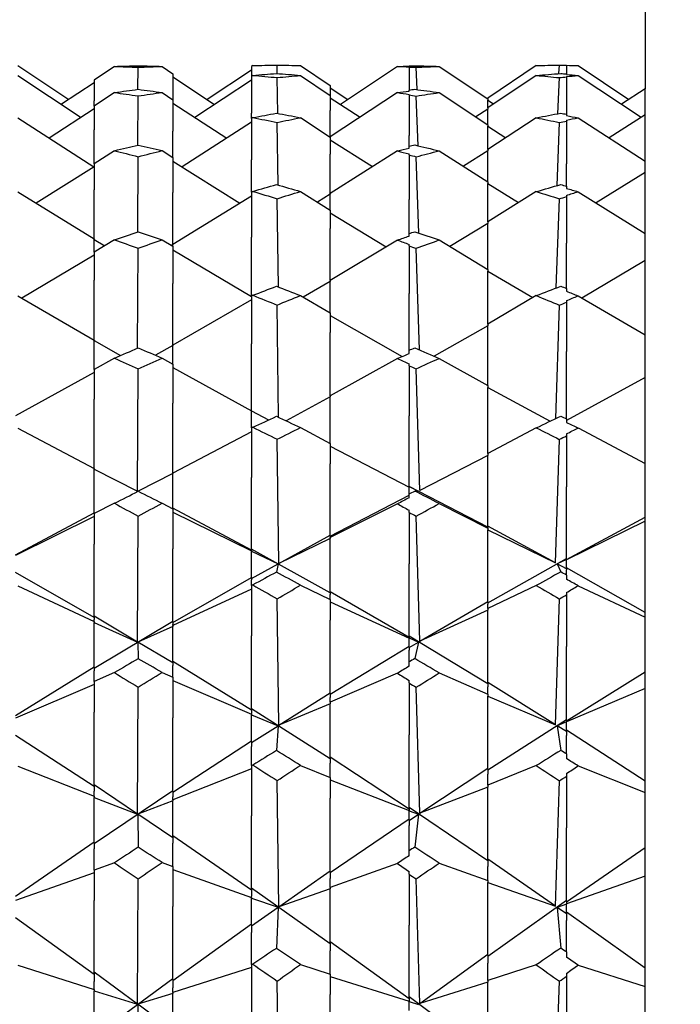
# Model space of a CAD drawing. Extents: x 541 to 3394, y 680 to 943.
# Drawn here: x 3071 to 3072, y 718 to 718 of the extents above; entities that cross this region are included whole.
import ezdxf

# ---------------------------------------------------------------- set-up
doc = ezdxf.new("R2010")
doc.units = 0
doc.header["$MEASUREMENT"] = 0
doc.linetypes.add('CENTER', pattern=[2, 1.25, -0.25, 0.25, -0.25])
doc.linetypes.add('HIDDEN', pattern=[0.375, 0.25, -0.125])
doc.layers.get('0').update_dxf_attribs({"linetype": 'CONTINUOUS'})
doc.layers.get('DEFPOINTS').update_dxf_attribs({"linetype": 'CONTINUOUS'})
for name, color, linetype in [('CENTERLINES', 5, 'CENTER'), ('RED', 1, 'CONTINUOUS'), ('SHAFT', 3, 'CONTINUOUS')]:
    doc.layers.add(name, color=color, linetype=linetype)
doc.dimstyles.get("Standard").update_dxf_attribs({"dimtxt": 2, "dimasz": 2, "dimexe": 0.7, "dimexo": 0.8, "dimgap": 0.7, "dimtad": 0, "dimtih": 1, "dimtoh": 1, "dimdec": 4, "dimzin": 0, "dimtxsty": 'STANDARD', "dimcen": 0.09, "dimazin": 3, "dimtfac": 1, "dimtdec": 4, "dimtofl": 0, "dimtmove": 0, "dimatfit": 3, "dimtolj": 1, "dimtzin": 0})

# ---------------------------------------------------------------- blocks, each defined once
blk = doc.blocks.new('*D3')
at = {"color": 0, "linetype": 'BYBLOCK'}
for p, q in [((3082.92767, 835.3739), (3066.24379, 835.3739)), ((3066.94379, 833.3739), (3066.94379, 808.55653)), ((3066.94379, 717.48571), (3066.94379, 795.15653)), ((3069.09053, 715.48571), (3066.24379, 715.48571))]:
    blk.add_line(p, q, dxfattribs=at)
for points in [[(3066.61046, 833.3739), (3067.27713, 833.3739), (3066.94379, 835.3739)], [(3066.61046, 717.48571), (3067.27713, 717.48571), (3066.94379, 715.48571)]]:
    blk.add_solid(points, dxfattribs=at)
at = {"layer": 'DEFPOINTS', "color": 0, "linetype": 'BYBLOCK'}
for p in [(3066.94379, 835.3739), (3083.72767, 835.3739), (3069.89053, 715.48571)]:
    blk.add_point(p, dxfattribs=at)
at = {"color": 0, "linetype": 'BYBLOCK', "insert": (3066.94379, 801.85653), "char_height": 2, "attachment_point": 5}
blk.add_mtext('\\A1;FINISHED\\POPENING\\PHEIGHT\\PA.F.F.', dxfattribs=at)
blk = doc.blocks.new('*E49')
at = {"layer": 'CENTERLINES', "color": 250, "linetype": 'CONTINUOUS'}
for centre, major_axis, ratio, start_param, end_param in [((6.09924, 1.95316), (1.95331, 0.85793), 0.263026, 0.561251, 0.566846), ((6.14624, 1.95316), (1.95237, 0.83934), 0.278434, 0.591137, 0.594462), ((9.21334, 1.95316), (-1.95094, 0.80294), 0.305525, -0.58851, -0.585185), ((9.16634, 1.95316), (-1.95188, 0.82844), 0.286945, -0.628191, -0.625618), ((9.21334, 1.95316), (-1.95278, 0.84777), 0.271599, -0.601581, -0.596229), ((9.26034, 1.95316), (-1.9517, 0.82396), 0.290339, -0.559896, -0.554301), ((6.14624, 1.95316), (1.95457, 0.87888), 0.244065, 0.604289, 0.609641), ((6.09924, 1.95316), (1.95045, 0.7856), 0.317228, 0.549182, 0.554777), ((6.19324, 1.95316), (1.95353, 0.86188), 0.259588, 0.632779, 0.635352), ((6.14624, 1.95316), (1.94995, 0.76198), 0.33211, 0.581215, 0.584539), ((9.16634, 1.95316), (-1.95541, 0.89124), 0.231939, -0.64406, -0.641487), ((9.21334, 1.95316), (-1.94952, 0.71614), 0.358014, -0.582833, -0.579508), ((9.21334, 1.95316), (-1.95651, 0.90605), 0.216292, -0.619119, -0.613766), ((9.26034, 1.95316), (-1.94969, 0.74255), 0.343539, -0.551762, -0.546166), ((6.14624, 1.95316), (1.95849, 0.92947), 0.188354, 0.624444, 0.629796), ((6.09924, 1.95316), (1.94953, 0.69447), 0.369077, 0.545542, 0.551137), ((6.19324, 1.95316), (1.95738, 0.91674), 0.204086, 0.651515, 0.654088), ((6.14624, 1.95316), (1.94973, 0.66508), 0.383013, 0.580357, 0.583682), ((9.16634, 1.95316), (-1.95934, 0.93859), 0.176094, -0.665227, -0.662654), ((9.21334, 1.95316), (-1.96041, 0.94934), 0.160305, -0.641476, -0.636123), ((9.21334, 1.95316), (-1.95066, 0.60844), 0.406836, -0.587373, -0.584048), ((9.26034, 1.95316), (-1.95005, 0.641), 0.393599, -0.553195, -0.5476), ((6.19324, 1.95316), (1.9612, 0.95694), 0.14801, 0.674715, 0.677288), ((6.14624, 1.95316), (1.96215, 0.96578), 0.132186, 0.648626, 0.653978), ((6.09924, 1.95316), (1.95129, 0.58183), 0.416807, 0.552618, 0.558213), ((6.14624, 1.95316), (1.9523, 0.54592), 0.429154, 0.590838, 0.594163), ((6.24024, 1.95316), (1.96349, 0.97745), 0.107546, 0.66278, 0.674), ((9.16634, 1.95316), (-1.96285, 0.97193), 0.119869, -0.690097, -0.687524), ((9.21334, 1.95316), (-1.96367, 0.97891), 0.104024, -0.667138, -0.661786), ((6.42824, 1.95316), (1.96313, 0.97437), 0.114589, 0.677034, 0.687763), ((9.35434, 1.95316), (-1.96322, 0.97516), 0.112828, -0.684317, -0.673499), ((9.21334, 1.95316), (-1.95456, 0.47731), 0.449581, -0.604244, -0.60092), ((9.26034, 1.95316), (-1.95322, 0.51666), 0.438348, -0.566425, -0.56083), ((6.19324, 1.95316), (1.96423, 0.98365), 0.091695, 0.700923, 0.703496), ((9.11934, 1.95316), (-1.96474, 0.98777), 0.079361, -0.687609, -0.676389), ((6.33424, 1.95316), (1.9646, 0.98665), 0.082886, 0.683497, 0.694426), ((9.26034, 1.95316), (-1.96439, 0.98489), 0.088171, -0.704674, -0.694011), ((6.14624, 1.95316), (1.96487, 0.98884), 0.075837, 0.67545, 0.680802), ((6.09924, 1.95316), (1.9557, 0.44536), 0.457814, 0.572385, 0.57798), ((6.14624, 1.95316), (1.95727, 0.40258), 0.467685, 0.614372, 0.617697), ((6.24024, 1.95316), (1.96564, 0.99493), 0.051162, 0.690376, 0.701596), ((9.16634, 1.95316), (-1.96529, 0.99218), 0.063501, -0.717335, -0.714762), ((9.21334, 1.95316), (-1.96573, 0.99561), 0.047637, -0.694826, -0.689474), ((6.42824, 1.95316), (1.96545, 0.99343), 0.058213, 0.704432, 0.715161), ((9.35434, 1.95316), (-1.9655, 0.99383), 0.05645, -0.711766, -0.700948), ((9.26034, 1.95316), (-1.95853, 0.368), 0.474758, -0.592891, -0.587296), ((9.21334, 1.95316), (-1.96015, 0.32195), 0.483004, -0.634431, -0.631107), ((6.14624, 1.95316), (1.96621, 0.99927), 0.01943, 0.703722, 0.709074), ((6.19324, 1.95316), (1.96599, 0.99759), 0.035297, 0.728901, 0.731474), ((9.11934, 1.95316), (-1.96617, 0.99898), 0.022956, -0.715823, -0.704603), ((6.33424, 1.95316), (1.96613, 0.99864), 0.026482, 0.711649, 0.722579), ((9.26034, 1.95316), (-1.96605, 0.99805), 0.031771, -0.732725, -0.722062), ((6.09924, 1.95316), (1.96137, 0.28495), 0.488711, 0.605384, 0.610979), ((6.14624, 1.95316), (1.96283, 0.23602), 0.495076, 0.650813, 0.654138), ((6.24024, 1.95316), (1.9663, 0.99995), 0.005252, -0.730157, -0.718937), ((9.16634, 1.95316), (-1.96629, 0.9999), 0.007089, -0.745777, -0.743205), ((6.42824, 1.95316), (1.9663, 0.99999), 0.0018, 0.732931, 0.743661), ((9.35434, 1.95316), (-1.9663, 1), 0.000037, -0.740283, -0.729465), ((9.21334, 1.95316), (-1.96628, 0.99985), 0.008778, 0.71806, 0.723413), ((9.21334, 1.95316), (-1.96493, 0.14582), 0.503484, -0.676251, -0.672926), ((9.26034, 1.95316), (-1.96384, 0.197), 0.499227, -0.631823, -0.626228), ((6.19324, 1.95316), (1.96619, 0.99914), 0.021119, -0.760114, -0.757541), ((9.11934, 1.95316), (-1.96602, 0.99783), 0.03346, 0.733247, 0.744467), ((6.14624, 1.95316), (1.96596, 0.99735), 0.036986, -0.73771, -0.732358), ((6.33424, 1.95316), (1.96608, 0.99827), 0.029934, -0.751227, -0.740297), ((9.26034, 1.95316), (-1.96615, 0.99883), 0.024645, 0.750708, 0.761371), ((6.09924, 1.95316), (1.96558, 0.10537), 0.505923, 0.649152, 0.654748), ((6.14624, 1.95316), (1.96612, 0.05279), 0.507907, 0.696636, 0.69996), ((6.24024, 1.95316), (1.96535, 0.99263), 0.061664, -0.758621, -0.747401), ((9.16634, 1.95316), (-1.96569, 0.99529), 0.049326, 0.771779, 0.774352), ((6.42824, 1.95316), (1.96555, 0.99422), 0.054614, -0.772194, -0.761465), ((9.35434, 1.95316), (-1.96551, 0.99384), 0.056376, 0.757982, 0.7688), ((9.21334, 1.95316), (-1.96524, 0.99176), 0.065189, 0.746483, 0.751835), ((9.26034, 1.95316), (-1.96629, 0.01165), 0.508536, -0.678849, -0.673254), ((9.21334, 1.95316), (1.96619, 0.0413), 0.508164, 2.417323, 2.420648), ((6.14624, 1.95316), (1.96416, 0.98304), 0.093382, -0.765651, -0.760299), ((6.19324, 1.95316), (1.96481, 0.98833), 0.077525, -0.788359, -0.785786), ((9.11934, 1.95316), (-1.96431, 0.9843), 0.089859, 0.761263, 0.772483), ((6.33424, 1.95316), (1.96446, 0.98551), 0.086335, -0.779314, -0.768384), ((9.26034, 1.95316), (-1.96467, 0.98724), 0.081049, 0.778893, 0.789556), ((6.09924, 1.95316), (-1.96586, 0.08231), 0.506957, -2.444104, -2.438509), ((6.14624, 1.95316), (-1.96513, 0.13455), 0.504244, -2.396809, -2.393485), ((9.16634, 1.95316), (-1.96358, 0.97822), 0.105711, 0.799424, 0.801997), ((6.42824, 1.95316), (1.96332, 0.97597), 0.110994, -0.799696, -0.788966), ((9.35434, 1.95316), (-1.96323, 0.97519), 0.112754, 0.785433, 0.796252), ((9.21334, 1.95316), (-1.96276, 0.97112), 0.121556, 0.773667, 0.779019), ((9.26034, 1.95316), (1.96435, 0.17462), 0.501252, 2.415202, 2.420798), ((9.21334, 1.95316), (1.96312, 0.22518), 0.496309, 2.371128, 2.374453), ((6.19324, 1.95316), (1.96206, 0.96489), 0.133871, -0.815122, -0.812549), ((9.26034, 1.95316), (-1.96185, 0.96299), 0.137389, 0.805525, 0.816188), ((6.14624, 1.95316), (1.96109, 0.95594), 0.149693, -0.791788, -0.786436), ((6.09924, 1.95316), (-1.96203, 0.26361), 0.491649, -2.399366, -2.393771), ((6.14624, 1.95316), (-1.96049, 0.3117), 0.484665, -2.354416, -2.351091)]:
    blk.add_ellipse(centre, major_axis=major_axis, ratio=ratio, start_param=start_param, end_param=end_param, dxfattribs=at)
blk = doc.blocks.new('A$C7D611586')
at = {"color": 7}
blk.add_open_spline([(9.24101, 0), (8.57572, 0.95958), (7.27743, 2.83219), (7.79013, 6.13256), (8.73833, 9.03617), (7.97533, 12.16352), (5.02951, 13.46278), (2.62758, 13.49719), (1.10522, 14.04845), (0.69737, 14.22311)], degree=3, knots=[0, 0, 0, 0, 3.375355, 6.586962, 9.423487, 12.703968, 14.949488, 18.507511, 19.83793, 19.83793, 19.83793, 19.83793], dxfattribs=at)
at = {"layer": 'RED', "color": 1, "linetype": 'HIDDEN', "extrusion": (1.83691e-16, 1, 3.67382e-16)}
blk.add_line((1.65522, 6.5505), (1.65522, 2.93894), dxfattribs=at)
at = {"layer": 'SHAFT', "color": 2, "extrusion": (1.83691e-16, 1, 3.67382e-16)}
for p, q in [((1.28062, 2.95279), (1.31117, 2.93257)), ((1.33832, 2.95228), (1.32622, 2.94408)), ((1.35238, 2.93857), (1.35247, 2.95175)), ((1.3668, 2.95228), (1.37322, 2.94792)), ((1.42093, 2.95277), (1.42022, 2.95229)), ((1.42022, 2.95229), (1.42022, 2.94645)), ((1.43558, 2.94803), (1.43548, 2.95303)), ((1.44946, 2.95278), (1.46722, 2.94081)), ((1.50731, 2.95226), (1.47327, 2.92962)), ((1.51422, 2.95247), (1.51422, 2.9526)), ((1.51422, 2.95191), (1.51422, 2.95201)), ((1.51422, 2.95191), (1.51422, 2.93818)), ((1.51908, 2.93843), (1.51849, 2.95174)), ((1.53224, 2.95227), (1.56122, 2.93285)), ((1.5902, 2.95279), (1.56122, 2.93339)), ((1.60371, 2.94799), (1.60395, 2.95303)), ((1.60822, 2.95297), (1.60822, 2.94781)), ((1.61513, 2.95279), (1.64551, 2.9326)), ((1.28062, 2.94685), (1.31848, 2.92186)), ((1.37322, 2.94792), (1.37322, 2.93241)), ((1.37322, 2.94597), (1.3981, 2.92961)), ((1.42022, 2.9501), (1.39362, 2.93256)), ((1.42093, 2.94693), (1.42022, 2.94645)), ((1.42022, 2.94645), (1.42022, 2.92432)), ((1.43585, 2.92421), (1.43548, 2.9456)), ((1.44946, 2.9469), (1.46722, 2.93496)), ((1.5902, 2.94688), (1.56122, 2.92755)), ((1.60306, 2.92405), (1.60395, 2.94558)), ((1.60822, 2.94781), (1.60822, 2.94744)), ((1.60822, 2.94622), (1.60822, 2.94599)), ((1.60822, 2.94599), (1.60822, 2.92375)), ((1.61513, 2.94686), (1.65285, 2.92188)), ((1.32622, 2.94243), (1.3067, 2.92964)), ((1.32622, 2.94408), (1.32622, 2.93167)), ((1.42022, 2.94415), (1.38632, 2.92187)), ((1.46722, 2.94081), (1.46722, 2.93496)), ((1.46722, 2.93952), (1.47778, 2.93262)), ((1.65522, 2.93894), (1.64105, 2.92969)), ((1.65522, 2.9234), (1.65522, 2.93894)), ((1.33832, 2.9367), (1.32622, 2.92861)), ((1.3523, 2.90528), (1.35247, 2.93462)), ((1.3668, 2.93672), (1.37322, 2.93241)), ((1.50731, 2.93662), (1.46722, 2.91031)), ((1.46722, 2.93496), (1.46722, 2.92596)), ((1.46722, 2.93356), (1.48501, 2.92199)), ((1.51422, 2.93757), (1.51422, 2.93818)), ((1.51422, 2.93522), (1.51422, 2.93559)), ((1.51422, 2.93522), (1.51422, 2.91097)), ((1.51964, 2.90491), (1.51849, 2.93459)), ((1.53224, 2.93665), (1.56122, 2.91749)), ((1.56122, 2.93339), (1.56122, 2.93285)), ((1.56122, 2.93285), (1.56122, 2.93208)), ((1.32622, 2.92687), (1.29935, 2.90948)), ((1.32622, 2.92861), (1.32622, 2.93167)), ((1.32622, 2.92861), (1.32622, 2.91445)), ((1.37322, 2.93241), (1.37322, 2.91361)), ((1.37322, 2.93037), (1.40547, 2.90944)), ((1.56122, 2.93208), (1.56467, 2.92985)), ((1.56122, 2.92755), (1.56122, 2.93208)), ((1.56122, 2.92755), (1.56122, 2.92671)), ((1.28062, 2.92156), (1.32607, 2.89225)), ((1.42022, 2.92127), (1.42022, 2.92432)), ((1.42093, 2.92174), (1.42022, 2.92127)), ((1.42022, 2.92127), (1.42022, 2.89651)), ((1.44946, 2.92168), (1.46722, 2.91001)), ((1.46722, 2.91031), (1.46722, 2.92596)), ((1.56122, 2.92671), (1.55416, 2.92216)), ((1.56122, 2.91749), (1.56122, 2.92671)), ((1.5902, 2.92163), (1.56122, 2.90274)), ((1.60822, 2.92375), (1.60822, 2.9229)), ((1.61513, 2.92158), (1.65522, 2.89564)), ((1.65522, 2.9234), (1.63373, 2.90955)), ((1.65522, 2.89564), (1.65522, 2.9234)), ((1.42022, 2.91891), (1.37875, 2.89227)), ((1.43606, 2.88145), (1.43548, 2.91885)), ((1.56122, 2.91749), (1.56122, 2.9166)), ((1.56122, 2.9166), (1.57195, 2.90973)), ((1.56122, 2.90274), (1.56122, 2.9166)), ((1.60256, 2.88112), (1.60395, 2.91882)), ((1.60822, 2.92017), (1.60822, 2.91968)), ((1.60822, 2.91968), (1.60822, 2.89415)), ((1.32622, 2.89415), (1.32622, 2.91445)), ((1.37322, 2.89784), (1.37322, 2.91361)), ((1.46722, 2.91031), (1.46722, 2.91001)), ((1.46722, 2.91001), (1.46722, 2.89991)), ((1.51422, 2.90459), (1.51422, 2.91097)), ((1.46722, 2.90852), (1.49251, 2.89244)), ((1.51422, 2.90351), (1.51422, 2.90459)), ((1.33832, 2.90198), (1.32622, 2.89415)), ((1.35224, 2.85344), (1.35247, 2.89839)), ((1.3668, 2.90201), (1.37322, 2.89784)), ((1.37322, 2.89784), (1.37322, 2.87711)), ((1.50731, 2.90183), (1.46722, 2.87638)), ((1.46722, 2.87638), (1.46722, 2.89991)), ((1.51422, 2.89942), (1.51422, 2.90005)), ((1.51422, 2.89942), (1.51422, 2.87275)), ((1.52009, 2.85279), (1.51849, 2.89834)), ((1.53224, 2.90189), (1.56122, 2.88336)), ((1.56122, 2.9018), (1.5467, 2.89264)), ((1.56122, 2.90274), (1.56122, 2.9018)), ((1.56122, 2.88336), (1.56122, 2.9018)), ((1.32622, 2.89235), (1.29157, 2.87066)), ((1.32622, 2.89415), (1.32622, 2.87853)), ((1.37322, 2.89575), (1.41327, 2.8706)), ((1.42022, 2.87725), (1.42022, 2.89651)), ((1.60822, 2.8808), (1.60822, 2.89415)), ((1.65522, 2.88898), (1.65522, 2.89564)), ((1.65522, 2.88898), (1.62597, 2.87075)), ((1.65522, 2.85263), (1.65522, 2.88898)), ((1.56122, 2.88336), (1.56122, 2.88238)), ((1.56122, 2.88238), (1.57966, 2.87096)), ((1.56122, 2.85945), (1.56122, 2.88238)), ((1.60822, 2.8808), (1.60822, 2.87949)), ((1.28062, 2.87742), (1.32622, 2.84928)), ((1.32622, 2.84928), (1.32622, 2.87853)), ((1.37322, 2.84597), (1.37322, 2.87711)), ((1.42022, 2.87487), (1.37322, 2.84597)), ((1.42093, 2.8777), (1.42022, 2.87725)), ((1.42022, 2.87725), (1.42022, 2.85034)), ((1.44946, 2.8776), (1.46722, 2.86644)), ((1.46722, 2.87593), (1.45959, 2.87124)), ((1.46722, 2.87638), (1.46722, 2.87593)), ((1.46722, 2.86644), (1.46722, 2.87593)), ((1.5902, 2.87753), (1.56122, 2.85945)), ((1.60822, 2.87531), (1.60822, 2.87456)), ((1.60822, 2.87456), (1.60822, 2.84686)), ((1.61513, 2.87746), (1.65522, 2.85263)), ((1.43624, 2.82059), (1.43548, 2.87331)), ((1.51422, 2.85248), (1.51422, 2.87275)), ((1.60215, 2.82006), (1.60395, 2.87326)), ((1.46722, 2.86644), (1.46722, 2.85543)), ((1.46722, 2.86488), (1.50062, 2.84456)), ((1.56122, 2.85842), (1.53865, 2.84479)), ((1.56122, 2.85945), (1.56122, 2.85842)), ((1.56122, 2.83112), (1.56122, 2.85842)), ((1.42022, 2.81525), (1.42022, 2.85034)), ((1.46722, 2.82449), (1.46722, 2.85543)), ((1.51422, 2.85095), (1.51422, 2.85248)), ((1.65522, 2.83635), (1.65522, 2.85263)), ((1.32622, 2.84928), (1.32622, 2.84902)), ((1.32622, 2.84902), (1.33253, 2.84525)), ((1.32622, 2.84138), (1.32622, 2.84902)), ((1.33832, 2.84879), (1.32622, 2.84138)), ((1.3668, 2.84883), (1.37322, 2.84488)), ((1.37322, 2.84596), (1.37233, 2.84543)), ((1.37322, 2.84597), (1.37322, 2.84596)), ((1.37322, 2.84488), (1.37322, 2.84596)), ((1.37322, 2.84488), (1.37322, 2.82262)), ((1.50731, 2.84858), (1.46722, 2.82449)), ((1.51422, 2.8452), (1.51422, 2.84608)), ((1.51422, 2.8452), (1.51422, 2.81663)), ((1.53224, 2.84867), (1.56122, 2.83112)), ((1.60822, 2.81979), (1.60822, 2.84686)), ((1.32622, 2.83954), (1.28298, 2.81393)), ((1.32622, 2.84138), (1.32622, 2.82459)), ((1.35219, 2.78407), (1.35247, 2.84376)), ((1.37322, 2.84278), (1.42022, 2.81484)), ((1.52047, 2.7831), (1.51849, 2.8437)), ((1.65522, 2.83635), (1.61741, 2.81403)), ((1.65522, 2.79211), (1.65522, 2.83635)), ((1.56122, 2.83112), (1.56122, 2.83006)), ((1.56122, 2.83006), (1.58817, 2.81426)), ((1.56122, 2.79852), (1.56122, 2.83006)), ((1.32622, 2.78896), (1.32622, 2.82459)), ((1.37322, 2.78585), (1.37322, 2.82262)), ((1.46722, 2.82393), (1.45112, 2.81456)), ((1.46722, 2.82449), (1.46722, 2.82393)), ((1.46722, 2.80509), (1.46722, 2.82393)), ((1.28062, 2.8153), (1.32622, 2.78896)), ((1.42093, 2.81567), (1.42022, 2.81525)), ((1.42022, 2.81525), (1.42022, 2.78671)), ((1.44946, 2.81554), (1.46722, 2.80509)), ((1.51422, 2.78287), (1.51422, 2.81663)), ((1.5902, 2.81544), (1.56122, 2.79852)), ((1.60822, 2.81979), (1.60822, 2.81805)), ((1.61513, 2.81535), (1.65522, 2.79211)), ((1.42022, 2.8129), (1.37322, 2.78585)), ((1.43639, 2.74283), (1.43548, 2.80985)), ((1.6018, 2.74208), (1.60395, 2.80979)), ((1.60822, 2.8125), (1.60822, 2.81151)), ((1.60822, 2.81151), (1.60822, 2.78218)), ((1.46722, 2.80509), (1.46722, 2.79339)), ((1.46722, 2.8035), (1.51006, 2.77911)), ((1.56122, 2.79852), (1.56122, 2.79743)), ((1.46722, 2.75564), (1.46722, 2.79339)), ((1.56122, 2.79743), (1.5292, 2.77933)), ((1.56122, 2.7618), (1.56122, 2.79743)), ((1.65522, 2.76652), (1.65522, 2.79211)), ((1.32622, 2.78896), (1.32622, 2.78858)), ((1.32622, 2.78858), (1.34201, 2.77974)), ((1.32622, 2.77132), (1.32622, 2.78858)), ((1.37322, 2.7857), (1.36283, 2.7799)), ((1.37322, 2.78585), (1.37322, 2.7857)), ((1.37322, 2.77457), (1.37322, 2.7857)), ((1.42022, 2.74668), (1.42022, 2.78671)), ((1.51422, 2.78092), (1.51422, 2.78287)), ((1.60822, 2.74191), (1.60822, 2.78218)), ((1.33832, 2.77817), (1.32622, 2.77132)), ((1.3668, 2.77822), (1.37322, 2.77457)), ((1.37322, 2.77457), (1.37322, 2.75121)), ((1.50731, 2.77791), (1.46722, 2.75564)), ((1.51422, 2.77362), (1.51422, 2.77473)), ((1.53224, 2.77801), (1.56122, 2.7618)), ((1.32622, 2.76949), (1.27922, 2.74376)), ((1.32622, 2.77132), (1.32622, 2.75369)), ((1.35214, 2.69865), (1.35247, 2.7718)), ((1.37322, 2.7725), (1.42022, 2.74668)), ((1.51422, 2.77362), (1.51422, 2.7437)), ((1.52075, 2.69913), (1.51849, 2.77172)), ((1.65522, 2.76652), (1.60822, 2.74088)), ((1.65522, 2.71526), (1.65522, 2.76652)), ((1.56122, 2.7618), (1.56122, 2.76068)), ((1.56122, 2.76068), (1.59847, 2.7405)), ((1.56122, 2.72114), (1.56122, 2.76068)), ((1.32622, 2.71237), (1.32622, 2.75369)), ((1.37322, 2.70952), (1.37322, 2.75121)), ((1.46722, 2.75497), (1.4408, 2.74076)), ((1.46722, 2.75564), (1.46722, 2.75497)), ((1.46722, 2.72716), (1.46722, 2.75497)), ((1.42022, 2.74668), (1.42022, 2.74667)), ((1.42022, 2.73646), (1.42022, 2.74667)), ((1.42022, 2.74667), (1.4304, 2.74124)), ((1.51422, 2.70155), (1.51422, 2.7437)), ((1.60822, 2.74191), (1.60822, 2.73977)), ((1.28062, 2.73639), (1.32622, 2.71237)), ((1.42022, 2.73419), (1.37322, 2.70952)), ((1.42093, 2.73685), (1.42022, 2.73646)), ((1.42022, 2.73646), (1.42022, 2.70686)), ((1.44946, 2.73668), (1.46722, 2.72716)), ((1.5902, 2.73657), (1.56122, 2.72114)), ((1.60822, 2.73296), (1.60822, 2.73174)), ((1.61513, 2.73645), (1.65522, 2.71526)), ((1.43645, 2.65554), (1.43548, 2.72973)), ((1.46722, 2.72716), (1.46722, 2.71499)), ((1.60169, 2.65588), (1.60395, 2.72965)), ((1.60822, 2.73174), (1.60822, 2.70136)), ((1.46722, 2.72557), (1.51422, 2.70117)), ((1.56122, 2.72114), (1.56122, 2.72)), ((1.56122, 2.72), (1.52075, 2.69913)), ((1.56122, 2.67774), (1.56122, 2.72)), ((1.65522, 2.6832), (1.65522, 2.71526)), ((1.32622, 2.71237), (1.32622, 2.71188)), ((1.32622, 2.71188), (1.35214, 2.69865)), ((1.32622, 2.6858), (1.32622, 2.71188)), ((1.37322, 2.70952), (1.37322, 2.70923)), ((1.46722, 2.67229), (1.46722, 2.71499)), ((1.37322, 2.70923), (1.35259, 2.69874)), ((1.37322, 2.68846), (1.37322, 2.70923)), ((1.42022, 2.66402), (1.42022, 2.70686)), ((1.56122, 2.67727), (1.51422, 2.70157)), ((1.51422, 2.70155), (1.51422, 2.70148)), ((1.51422, 2.69711), (1.51422, 2.70148)), ((1.51422, 2.70148), (1.51981, 2.69867)), ((1.51981, 2.69867), (1.51766, 2.69883)), ((1.60822, 2.65844), (1.60822, 2.70136)), ((1.46722, 2.67182), (1.51422, 2.69639)), ((1.51422, 2.69478), (1.51422, 2.69711)), ((1.27922, 2.66077), (1.32622, 2.68587)), ((1.33832, 2.69149), (1.32622, 2.68534)), ((1.32622, 2.6858), (1.32622, 2.68534)), ((1.3668, 2.69155), (1.37322, 2.68827)), ((1.42022, 2.66355), (1.37322, 2.68852)), ((1.37322, 2.68846), (1.37322, 2.68827)), ((1.37322, 2.68827), (1.37322, 2.66427)), ((1.37322, 2.68627), (1.42022, 2.66306)), ((1.50731, 2.69118), (1.46722, 2.67117)), ((1.51422, 2.68607), (1.51422, 2.68739)), ((1.51422, 2.68607), (1.51422, 2.65538)), ((1.53224, 2.69131), (1.56122, 2.67673)), ((1.32622, 2.68355), (1.27922, 2.66043)), ((1.32622, 2.68534), (1.32622, 2.6672)), ((1.35214, 2.60871), (1.35247, 2.6839)), ((1.52075, 2.6092), (1.51849, 2.68381)), ((1.60822, 2.65797), (1.65522, 2.6832)), ((1.65522, 2.68086), (1.60822, 2.65782)), ((1.65522, 2.68086), (1.65522, 2.6832)), ((1.65522, 2.62632), (1.65522, 2.68086)), ((1.60169, 2.65588), (1.56122, 2.67783)), ((1.56122, 2.67774), (1.56122, 2.67711)), ((1.56122, 2.67673), (1.56122, 2.67711)), ((1.56122, 2.67673), (1.56122, 2.67558)), ((1.56122, 2.67558), (1.60169, 2.65588)), ((1.56122, 2.63267), (1.56122, 2.67558)), ((1.43645, 2.65554), (1.46722, 2.6724)), ((1.46722, 2.67042), (1.43645, 2.65554)), ((1.46722, 2.67229), (1.46722, 2.67156)), ((1.46722, 2.67117), (1.46722, 2.67156)), ((1.46722, 2.67117), (1.46722, 2.67045)), ((1.46722, 2.67045), (1.46722, 2.67042)), ((1.46722, 2.63849), (1.46722, 2.67042)), ((1.32622, 2.62385), (1.32622, 2.6672)), ((1.37322, 2.62088), (1.37322, 2.66427)), ((1.46722, 2.63801), (1.42022, 2.66416)), ((1.42022, 2.66402), (1.42022, 2.66314)), ((1.42022, 2.66306), (1.42022, 2.66314)), ((1.42022, 2.66306), (1.42022, 2.66298)), ((1.42022, 2.66298), (1.42022, 2.6629)), ((1.42022, 2.64712), (1.42022, 2.6629)), ((1.42022, 2.6629), (1.43605, 2.65532)), ((1.56122, 2.63219), (1.60822, 2.65859)), ((1.60822, 2.65803), (1.60263, 2.65537)), ((1.60822, 2.65844), (1.60822, 2.65803)), ((1.60822, 2.65281), (1.60822, 2.65803)), ((1.42022, 2.64665), (1.43605, 2.65532)), ((1.43605, 2.65532), (1.43512, 2.65046)), ((1.51422, 2.6119), (1.51422, 2.65538)), ((1.60822, 2.65233), (1.60263, 2.65537)), ((1.60263, 2.65537), (1.60478, 2.65053)), ((1.65522, 2.62632), (1.60822, 2.65297)), ((1.60822, 2.65281), (1.60822, 2.65171)), ((1.60822, 2.64869), (1.60822, 2.65171)), ((1.32622, 2.62337), (1.27922, 2.65014)), ((1.37322, 2.6204), (1.42022, 2.6473)), ((1.42022, 2.64712), (1.42022, 2.64592)), ((1.42022, 2.64243), (1.42022, 2.64592)), ((1.60822, 2.64869), (1.60822, 2.64618)), ((1.28062, 2.64224), (1.32622, 2.62101)), ((1.42022, 2.64027), (1.37322, 2.61847)), ((1.42093, 2.64277), (1.42022, 2.64243)), ((1.42022, 2.64243), (1.42022, 2.61233)), ((1.44946, 2.64258), (1.46722, 2.63416)), ((1.5902, 2.64245), (1.56122, 2.6288)), ((1.61513, 2.64231), (1.65522, 2.62358)), ((1.43645, 2.55899), (1.43548, 2.63448)), ((1.51422, 2.61142), (1.46722, 2.63869)), ((1.46722, 2.63849), (1.46722, 2.63714)), ((1.46722, 2.63416), (1.46722, 2.63714)), ((1.46722, 2.63416), (1.46722, 2.62177)), ((1.52075, 2.6092), (1.56122, 2.63289)), ((1.60169, 2.55932), (1.60395, 2.6344)), ((1.60822, 2.63824), (1.60822, 2.63683)), ((1.60822, 2.63683), (1.60822, 2.60598)), ((1.46722, 2.63261), (1.51422, 2.61104)), ((1.56122, 2.62764), (1.52075, 2.6092)), ((1.56122, 2.63267), (1.56122, 2.63121)), ((1.56122, 2.6288), (1.56122, 2.63121)), ((1.56122, 2.6288), (1.56122, 2.62764)), ((1.56122, 2.5843), (1.56122, 2.62764)), ((1.56122, 2.62764), (1.56122, 2.62764)), ((1.35214, 2.60871), (1.32622, 2.62409)), ((1.32622, 2.62385), (1.32622, 2.62223)), ((1.32622, 2.62101), (1.32622, 2.62223)), ((1.32622, 2.59313), (1.37322, 2.62113)), ((1.46722, 2.57803), (1.46722, 2.62177)), ((1.65522, 2.62358), (1.65522, 2.62632)), ((1.65522, 2.59085), (1.65522, 2.62358)), ((1.32622, 2.62101), (1.32622, 2.6205)), ((1.32622, 2.6205), (1.32622, 2.62041)), ((1.32622, 2.62041), (1.35214, 2.60871)), ((1.32622, 2.59361), (1.32622, 2.62041)), ((1.37322, 2.61805), (1.35227, 2.60863)), ((1.37322, 2.62088), (1.37322, 2.61922)), ((1.37322, 2.61847), (1.37322, 2.61922)), ((1.37322, 2.61847), (1.37322, 2.61817)), ((1.37322, 2.61817), (1.37322, 2.61805)), ((1.37322, 2.59669), (1.37322, 2.61805)), ((1.42022, 2.56854), (1.42022, 2.61233)), ((1.56122, 2.58382), (1.51422, 2.61218)), ((1.51422, 2.6119), (1.51422, 2.61114)), ((1.51422, 2.60586), (1.51422, 2.61114)), ((1.51422, 2.61114), (1.51981, 2.60865)), ((1.37322, 2.59621), (1.35227, 2.60863)), ((1.35227, 2.60863), (1.35258, 2.59874)), ((1.46722, 2.57755), (1.51422, 2.60614)), ((1.51422, 2.60537), (1.51981, 2.60865)), ((1.51422, 2.60586), (1.51422, 2.60393)), ((1.51422, 2.59687), (1.51422, 2.60393)), ((1.51981, 2.60865), (1.51766, 2.59884)), ((1.60822, 2.56216), (1.60822, 2.60598)), ((1.27922, 2.56487), (1.32622, 2.59393)), ((1.32622, 2.59361), (1.32622, 2.59148)), ((1.42022, 2.56806), (1.37322, 2.597)), ((1.37322, 2.59669), (1.37322, 2.59461)), ((1.37322, 2.58767), (1.37322, 2.59461)), ((1.51422, 2.5942), (1.51422, 2.59687)), ((1.32622, 2.5851), (1.32622, 2.59148)), ((1.33832, 2.59044), (1.32622, 2.5851)), ((1.3668, 2.59051), (1.37322, 2.58767)), ((1.37322, 2.58767), (1.37322, 2.56348)), ((1.50731, 2.59008), (1.46722, 2.57272)), ((1.53224, 2.59023), (1.56122, 2.57759)), ((1.60822, 2.56167), (1.65522, 2.59085)), ((1.65522, 2.58104), (1.65522, 2.59085)), ((1.32622, 2.58339), (1.27922, 2.56333)), ((1.32622, 2.5851), (1.32622, 2.56682)), ((1.35214, 2.50602), (1.35247, 2.58178)), ((1.37322, 2.58577), (1.42022, 2.56564)), ((1.51422, 2.58426), (1.51422, 2.58576)), ((1.51422, 2.58426), (1.51422, 2.55339)), ((1.52075, 2.50649), (1.51849, 2.58167)), ((1.60169, 2.55932), (1.56122, 2.58464)), ((1.56122, 2.5843), (1.56122, 2.58201)), ((1.56122, 2.57759), (1.56122, 2.58201)), ((1.65522, 2.58104), (1.60822, 2.56105)), ((1.65522, 2.52573), (1.65522, 2.58104)), ((1.43645, 2.55899), (1.46722, 2.57839)), ((1.46722, 2.57803), (1.46722, 2.57564)), ((1.46722, 2.57272), (1.46722, 2.57564)), ((1.56122, 2.57759), (1.56122, 2.57642)), ((1.56122, 2.57642), (1.56122, 2.57642)), ((1.56122, 2.57642), (1.60169, 2.55932)), ((1.56122, 2.53285), (1.56122, 2.57642)), ((1.46722, 2.53896), (1.42022, 2.56892)), ((1.42022, 2.56854), (1.42022, 2.566)), ((1.46722, 2.5719), (1.43645, 2.55899)), ((1.46722, 2.57272), (1.46722, 2.57199)), ((1.46722, 2.57199), (1.46722, 2.5719)), ((1.46722, 2.53944), (1.46722, 2.5719)), ((1.32622, 2.52288), (1.32622, 2.56682)), ((1.37322, 2.51954), (1.37322, 2.56348)), ((1.42022, 2.56564), (1.42022, 2.566)), ((1.42022, 2.56564), (1.42022, 2.56555)), ((1.42022, 2.56555), (1.42022, 2.56531)), ((1.42022, 2.54924), (1.42022, 2.56531)), ((1.42022, 2.56531), (1.43605, 2.55874)), ((1.56122, 2.53236), (1.60822, 2.56255)), ((1.42022, 2.54876), (1.43605, 2.55874)), ((1.43605, 2.55874), (1.43512, 2.54391)), ((1.60822, 2.56104), (1.60263, 2.55874)), ((1.60822, 2.55524), (1.60263, 2.55874)), ((1.60263, 2.55874), (1.60478, 2.544)), ((1.60822, 2.56216), (1.60822, 2.56104)), ((1.60822, 2.55572), (1.60822, 2.56104)), ((1.32622, 2.5224), (1.27922, 2.55291)), ((1.51422, 2.50944), (1.51422, 2.55339)), ((1.65522, 2.52573), (1.60822, 2.55613)), ((1.60822, 2.55572), (1.60822, 2.55298)), ((1.60822, 2.54192), (1.60822, 2.55298)), ((1.37322, 2.51905), (1.42022, 2.54967)), ((1.42022, 2.54924), (1.42022, 2.5464)), ((1.42022, 2.53499), (1.42022, 2.5464)), ((1.51422, 2.50895), (1.46722, 2.53989)), ((1.46722, 2.53944), (1.46722, 2.53644)), ((1.60822, 2.54192), (1.60822, 2.5391)), ((1.28062, 2.53468), (1.32622, 2.51665)), ((1.42022, 2.53299), (1.37322, 2.51447)), ((1.42093, 2.53528), (1.42022, 2.53499)), ((1.42022, 2.53499), (1.42022, 2.50498)), ((1.44946, 2.53506), (1.46722, 2.52791)), ((1.46722, 2.52791), (1.46722, 2.53644)), ((1.52075, 2.50649), (1.56122, 2.53331)), ((1.5902, 2.53491), (1.56122, 2.52332)), ((1.61513, 2.53475), (1.65522, 2.51885)), ((1.46722, 2.52791), (1.46722, 2.51553)), ((1.56122, 2.53285), (1.56122, 2.52975)), ((1.56122, 2.52332), (1.56122, 2.52975)), ((1.60822, 2.53019), (1.60822, 2.52861)), ((1.60822, 2.52861), (1.60822, 2.49789)), ((1.35214, 2.50602), (1.32622, 2.52337)), ((1.32622, 2.52288), (1.32622, 2.51963)), ((1.43645, 2.45065), (1.43548, 2.52598)), ((1.46722, 2.52641), (1.51422, 2.5081)), ((1.56122, 2.52216), (1.52075, 2.50649)), ((1.56122, 2.52332), (1.56122, 2.52216)), ((1.56122, 2.52216), (1.56122, 2.52216)), ((1.56122, 2.47858), (1.56122, 2.52216)), ((1.60169, 2.45097), (1.60395, 2.52589)), ((1.65522, 2.51885), (1.65522, 2.52573)), ((1.32622, 2.48847), (1.37322, 2.52003)), ((1.32622, 2.51665), (1.32622, 2.51963)), ((1.32622, 2.51665), (1.32622, 2.51613)), ((1.32622, 2.51613), (1.32622, 2.51595)), ((1.32622, 2.51595), (1.35214, 2.50602)), ((1.32622, 2.48896), (1.32622, 2.51595)), ((1.37322, 2.51954), (1.37322, 2.51624)), ((1.37322, 2.51447), (1.37322, 2.51624)), ((1.46722, 2.47161), (1.46722, 2.51553)), ((1.65522, 2.48607), (1.65522, 2.51885)), ((1.37322, 2.51392), (1.35227, 2.50593)), ((1.37322, 2.51447), (1.37322, 2.51417)), ((1.37322, 2.51417), (1.37322, 2.51392)), ((1.37322, 2.4924), (1.37322, 2.51392)), ((1.56122, 2.47809), (1.51422, 2.50995)), ((1.37322, 2.49191), (1.35227, 2.50593)), ((1.35227, 2.50593), (1.35258, 2.48617)), ((1.42022, 2.46108), (1.42022, 2.50498)), ((1.51422, 2.50944), (1.51422, 2.50799)), ((1.51422, 2.50265), (1.51422, 2.50799)), ((1.51422, 2.50799), (1.51981, 2.50587)), ((1.51422, 2.50217), (1.51981, 2.50587)), ((1.51981, 2.50587), (1.51766, 2.48628)), ((1.46722, 2.47112), (1.51422, 2.50318)), ((1.51422, 2.50265), (1.51422, 2.4991)), ((1.51422, 2.4841), (1.51422, 2.4991)), ((1.60822, 2.45401), (1.60822, 2.49789)), ((1.42022, 2.46059), (1.37322, 2.49295)), ((1.37322, 2.4924), (1.37322, 2.4887)), ((1.27922, 2.45707), (1.32622, 2.48952)), ((1.32622, 2.48896), (1.32622, 2.48521)), ((1.37322, 2.47471), (1.37322, 2.4887)), ((1.60822, 2.45353), (1.65522, 2.48607)), ((1.65522, 2.469), (1.65522, 2.48607)), ((1.32622, 2.47256), (1.32622, 2.48521)), ((1.51422, 2.48115), (1.51422, 2.4841)), ((1.33832, 2.47699), (1.32622, 2.47256)), ((1.3668, 2.47706), (1.37322, 2.47471)), ((1.37322, 2.47471), (1.37322, 2.45082)), ((1.50731, 2.47659), (1.46722, 2.46222)), ((1.53224, 2.47675), (1.56122, 2.46628)), ((1.60169, 2.45097), (1.56122, 2.47916)), ((1.56122, 2.47858), (1.56122, 2.47468)), ((1.56122, 2.46628), (1.56122, 2.47468)), ((1.32622, 2.47097), (1.27922, 2.45435)), ((1.32622, 2.47256), (1.32622, 2.4545)), ((1.37322, 2.47296), (1.42022, 2.45629)), ((1.43645, 2.45065), (1.46722, 2.4722)), ((1.46722, 2.47161), (1.46722, 2.46761)), ((1.51422, 2.47016), (1.51422, 2.47182)), ((1.51422, 2.47016), (1.51422, 2.43973)), ((1.65522, 2.469), (1.60822, 2.45244)), ((1.65522, 2.41399), (1.65522, 2.469)), ((1.35214, 2.39256), (1.35247, 2.46743)), ((1.46722, 2.46222), (1.46722, 2.46761)), ((1.52075, 2.39302), (1.51849, 2.46731)), ((1.56122, 2.46628), (1.56122, 2.46513)), ((1.56122, 2.46513), (1.56122, 2.46513)), ((1.56122, 2.46513), (1.60169, 2.45097)), ((1.56122, 2.42175), (1.56122, 2.46513)), ((1.46722, 2.4285), (1.42022, 2.4617)), ((1.42022, 2.46108), (1.42022, 2.45693)), ((1.42022, 2.45629), (1.42022, 2.45693)), ((1.46722, 2.46134), (1.43645, 2.45065)), ((1.46722, 2.46222), (1.46722, 2.46149)), ((1.46722, 2.46149), (1.46722, 2.46134)), ((1.46722, 2.42898), (1.46722, 2.46134)), ((1.32622, 2.41083), (1.32622, 2.4545)), ((1.37322, 2.40717), (1.37322, 2.45082)), ((1.42022, 2.45629), (1.42022, 2.4562)), ((1.42022, 2.4562), (1.42022, 2.45581)), ((1.42022, 2.43976), (1.42022, 2.45581)), ((1.42022, 2.45581), (1.43605, 2.45037)), ((1.56122, 2.42126), (1.60822, 2.45465)), ((1.60822, 2.45223), (1.60263, 2.45032)), ((1.60822, 2.45401), (1.60822, 2.45223)), ((1.60822, 2.44691), (1.60822, 2.45223)), ((1.42022, 2.43928), (1.43605, 2.45037)), ((1.43605, 2.45037), (1.43512, 2.42587)), ((1.60822, 2.44642), (1.60263, 2.45032)), ((1.60263, 2.45032), (1.60478, 2.42596)), ((1.65522, 2.41399), (1.60822, 2.44755)), ((1.60822, 2.44691), (1.60822, 2.44257)), ((1.32622, 2.41034), (1.27922, 2.444)), ((1.37322, 2.40669), (1.42022, 2.44043)), ((1.42022, 2.43976), (1.42022, 2.43533)), ((1.51422, 2.39615), (1.51422, 2.43973)), ((1.60822, 2.4237), (1.60822, 2.44257)), ((1.42022, 2.41622), (1.42022, 2.43533)), ((1.51422, 2.39566), (1.46722, 2.42966)), ((1.46722, 2.42898), (1.46722, 2.4244)), ((1.46722, 2.41047), (1.46722, 2.4244)), ((1.52075, 2.39302), (1.56122, 2.42244)), ((1.56122, 2.42175), (1.56122, 2.41706)), ((1.60822, 2.4237), (1.60822, 2.42062)), ((1.28062, 2.41579), (1.32622, 2.40132)), ((1.42093, 2.41645), (1.42022, 2.41622)), ((1.42022, 2.41622), (1.42022, 2.38688)), ((1.44946, 2.41621), (1.46722, 2.41047)), ((1.56122, 2.40674), (1.56122, 2.41706)), ((1.5902, 2.41605), (1.56122, 2.40674)), ((1.61513, 2.41588), (1.65522, 2.4031)), ((1.35214, 2.39256), (1.32622, 2.41155)), ((1.32622, 2.41083), (1.32622, 2.406)), ((1.42022, 2.41442), (1.37322, 2.39955)), ((1.46722, 2.41047), (1.46722, 2.39835)), ((1.60822, 2.41091), (1.60822, 2.40919)), ((1.65522, 2.4031), (1.65522, 2.41399)), ((1.32622, 2.37339), (1.37322, 2.4079)), ((1.32622, 2.40132), (1.32622, 2.406)), ((1.37322, 2.40717), (1.37322, 2.4023)), ((1.43645, 2.33263), (1.43548, 2.40633)), ((1.46722, 2.40907), (1.51422, 2.39436)), ((1.56122, 2.4056), (1.52075, 2.39302)), ((1.56122, 2.40674), (1.56122, 2.4056)), ((1.56122, 2.4056), (1.56122, 2.4056)), ((1.56122, 2.36263), (1.56122, 2.4056)), ((1.60169, 2.33293), (1.60395, 2.40623)), ((1.60822, 2.40919), (1.60822, 2.3792)), ((1.32622, 2.40132), (1.32622, 2.40081)), ((1.32622, 2.40081), (1.32622, 2.40054)), ((1.32622, 2.37388), (1.32622, 2.40054)), ((1.32622, 2.40054), (1.35214, 2.39256)), ((1.37322, 2.39889), (1.35227, 2.39246)), ((1.37322, 2.39955), (1.37322, 2.4023)), ((1.37322, 2.39955), (1.37322, 2.39925)), ((1.37322, 2.39925), (1.37322, 2.39889)), ((1.37322, 2.37761), (1.37322, 2.39889)), ((1.46722, 2.35509), (1.46722, 2.39835)), ((1.65522, 2.37093), (1.65522, 2.4031)), ((1.37322, 2.37713), (1.35227, 2.39246)), ((1.35227, 2.39246), (1.35258, 2.36323)), ((1.56122, 2.36215), (1.51422, 2.39689)), ((1.51422, 2.39615), (1.51422, 2.39404)), ((1.51422, 2.38876), (1.51422, 2.39404)), ((1.51422, 2.39404), (1.51981, 2.39234))]:
    blk.add_line(p, q, dxfattribs=at)
at = {"layer": 'SHAFT', "color": 2, "extrusion": (3.82859e-16, 3.67382e-16, -1)}
for centre, major_axis, ratio, start_param, end_param in [((-0.11333, 1.95316), (1.95227, 0.83719), 0.280139, -0.620742, -0.609924), ((-0.16033, 1.95316), (1.95126, 0.81245), 0.298794, -0.580367, -0.569182), ((2.85977, 1.95316), (-1.95118, 0.8101), 0.300479, 0.573205, 0.58448), ((2.81277, 1.95316), (-1.95217, 0.83503), 0.281843, 0.613869, 0.624599), ((-0.06633, 1.95316), (1.95257, 0.84359), 0.275019, -0.59478, -0.583395), ((2.95377, 1.95316), (-1.95288, 0.84983), 0.269887, 0.571659, 0.582778), ((3.00077, 1.95316), (-1.95257, 0.84359), 0.275019, 0.598002, 0.609222), ((3.04777, 1.95316), (-1.95152, 0.81941), 0.293726, 0.557018, 0.568067), ((0.07467, 1.95316), (1.95309, 0.85391), 0.266459, -0.574802, -0.563753), ((-0.01933, 1.95316), (1.95376, 0.86577), 0.256146, -0.63583, -0.625167), ((-0.06633, 1.95316), (1.95005, 0.76736), 0.32882, -0.584366, -0.572981), ((2.90677, 1.95316), (-1.9541, 0.87148), 0.250974, 0.613634, 0.624564), ((2.95377, 1.95316), (-1.95021, 0.77529), 0.323867, 0.560523, 0.571642), ((0.12167, 1.95316), (1.95433, 0.87521), 0.247522, -0.617089, -0.605869), ((0.07467, 1.95316), (1.95032, 0.78048), 0.320552, -0.563195, -0.552147), ((-0.11333, 1.95316), (1.9559, 0.89797), 0.224992, -0.637371, -0.626553), ((2.81277, 1.95316), (-1.95577, 0.89631), 0.22673, 0.630311, 0.64104), ((3.00077, 1.95316), (-1.95627, 0.90286), 0.219774, 0.615182, 0.626402), ((-0.16033, 1.95316), (1.94957, 0.72808), 0.351613, -0.573576, -0.562391), ((2.85977, 1.95316), (-1.94955, 0.72513), 0.353218, 0.566689, 0.577964), ((3.04777, 1.95316), (-1.94963, 0.73682), 0.346778, 0.549414, 0.560463), ((-0.01933, 1.95316), (1.95763, 0.91967), 0.200593, -0.654893, -0.64423), ((-0.06633, 1.95316), (1.94967, 0.67176), 0.379947, -0.582874, -0.571489), ((2.90677, 1.95316), (-1.958, 0.92396), 0.19535, 0.633175, 0.644105), ((2.95377, 1.95316), (-1.94959, 0.68162), 0.375313, 0.558097, 0.569216), ((0.12167, 1.95316), (1.95825, 0.92674), 0.191853, -0.63694, -0.62572), ((0.07467, 1.95316), (1.94955, 0.68808), 0.372203, -0.560158, -0.549109), ((-0.11333, 1.95316), (1.95982, 0.9435), 0.16908, -0.659082, -0.648264), ((2.81277, 1.95316), (-1.9597, 0.9423), 0.170834, 0.651888, 0.662617), ((3.00077, 1.95316), (-1.96017, 0.94704), 0.163816, 0.637285, 0.648505), ((-0.16033, 1.95316), (1.95036, 0.62314), 0.401008, -0.576714, -0.565528), ((2.85977, 1.95316), (-1.95043, 0.6195), 0.402473, 0.570174, 0.581449), ((3.04777, 1.95316), (-1.95017, 0.63393), 0.396578, 0.551523, 0.562571), ((-0.01933, 1.95316), (1.96141, 0.959), 0.144495, -0.678321, -0.667658), ((2.90677, 1.95316), (-1.96174, 0.96198), 0.139221, 0.656935, 0.667864), ((0.12167, 1.95316), (1.96195, 0.96391), 0.135704, -0.660913, -0.649693), ((-0.06633, 1.95316), (1.95205, 0.55407), 0.426459, -0.592585, -0.5812), ((2.95377, 1.95316), (-1.95171, 0.56611), 0.422363, 0.566668, 0.577786), ((0.07467, 1.95316), (1.9515, 0.57401), 0.419598, -0.567977, -0.556929), ((-0.16033, 1.95316), (1.95394, 0.49504), 0.444674, -0.591953, -0.580768), ((2.85977, 1.95316), (-1.95409, 0.49065), 0.445914, 0.58582, 0.597095), ((3.04777, 1.95316), (-1.9535, 0.50809), 0.440903, 0.565552, 0.576601), ((-0.06633, 1.95316), (1.95691, 0.41225), 0.465565, -0.61528, -0.603895), ((2.95377, 1.95316), (-1.95639, 0.42658), 0.462305, 0.588105, 0.599223), ((0.07467, 1.95316), (1.95604, 0.43602), 0.46008, -0.588578, -0.57753), ((-0.16033, 1.95316), (1.95943, 0.34263), 0.479461, -0.620497, -0.609312), ((2.85977, 1.95316), (-1.95961, 0.33749), 0.480366, 0.614777, 0.626051), ((3.04777, 1.95316), (-1.95889, 0.35792), 0.476675, 0.592852, 0.603901), ((-0.06633, 1.95316), (1.96252, 0.24702), 0.493759, -0.650977, -0.639591), ((2.95377, 1.95316), (-1.96203, 0.26338), 0.491679, 0.622662, 0.63378), ((0.07467, 1.95316), (1.9617, 0.27421), 0.490222, -0.622361, -0.611313), ((-0.16033, 1.95316), (1.96448, 0.16869), 0.501745, -0.661082, -0.649897), ((2.85977, 1.95316), (-1.9646, 0.16299), 0.502203, 0.655678, 0.666953), ((3.04777, 1.95316), (-1.96411, 0.18572), 0.50028, 0.632459, 0.643508), ((-0.06633, 1.95316), (1.96603, 0.06451), 0.507579, -0.69639, -0.685005), ((2.95377, 1.95316), (-1.96586, 0.08206), 0.506967, 0.66741, 0.678529), ((0.07467, 1.95316), (1.96573, 0.09373), 0.506477, -0.666632, -0.655584), ((-0.16033, 1.95316), (-1.96628, 0.01778), 0.508493, 2.432854, 2.444039), ((2.85977, 1.95316), (1.96627, 0.02366), 0.508436, 3.84503, 3.856304), ((3.04777, 1.95316), (1.9663, 0.00012), 0.508568, 3.821353, 3.832402), ((-0.06633, 1.95316), (-1.96532, 0.123), 0.504959, 2.396955, 2.40834), ((2.95377, 1.95316), (1.96558, 0.10561), 0.505911, 3.857338, 3.868456), ((0.07467, 1.95316), (-1.96573, 0.09397), 0.506466, 2.426608, 2.437657), ((3.00077, 1.95316), (-1.96295, 0.97279), 0.118035, -0.785915, -0.774695), ((-0.16033, 1.95316), (-1.9637, 0.20286), 0.498655, 2.385984, 2.397169), ((2.85977, 1.95316), (1.96356, 0.20846), 0.49809, 3.891742, 3.903017), ((3.04777, 1.95316), (1.9641, 0.18596), 0.500258, 3.86865, 3.879698), ((2.90677, 1.95316), (-1.96153, 0.96005), 0.142663, -0.805741, -0.794811), ((0.12167, 1.95316), (1.96131, 0.95802), 0.146179, 0.787548, 0.798768), ((-0.06633, 1.95316), (-1.96084, 0.30115), 0.48631, 2.353998, 2.365383), ((2.95377, 1.95316), (1.96136, 0.28518), 0.488679, 3.901096, 3.912214), ((0.07467, 1.95316), (-1.9617, 0.27443), 0.490191, 2.382347, 2.393396)]:
    blk.add_ellipse(centre, major_axis=major_axis, ratio=ratio, start_param=start_param, end_param=end_param, dxfattribs=at)
at = {"layer": 'SHAFT', "color": 2, "xscale": -1}
blk.add_blockref('*E49', (9.24101, 0), dxfattribs=at)

msp = doc.modelspace()

# ---------------------------------------------------------------- block references
msp.add_blockref('A$C7D611586', (3069.89053, 715.48571))

# ---------------------------------------------------------------- dimensions: what is measured, and where the dimension line sits
at = {"color": 1}
dim = msp.add_linear_dim(base=(3066.94379, 835.3739), p1=(3069.89053, 715.48571), p2=(3083.72767, 835.3739), angle=270, text='FINISHED\\POPENING\\PHEIGHT\\PA.F.F.', dimstyle='STANDARD', override={"dimexo": 0.8}, dxfattribs=at)
dim.commit()
dim.dimension.update_dxf_attribs({"geometry": '*D3', "text_midpoint": (3066.94379, 801.85653), "dimtype": 160})

doc.saveas('drawing.dxf')
